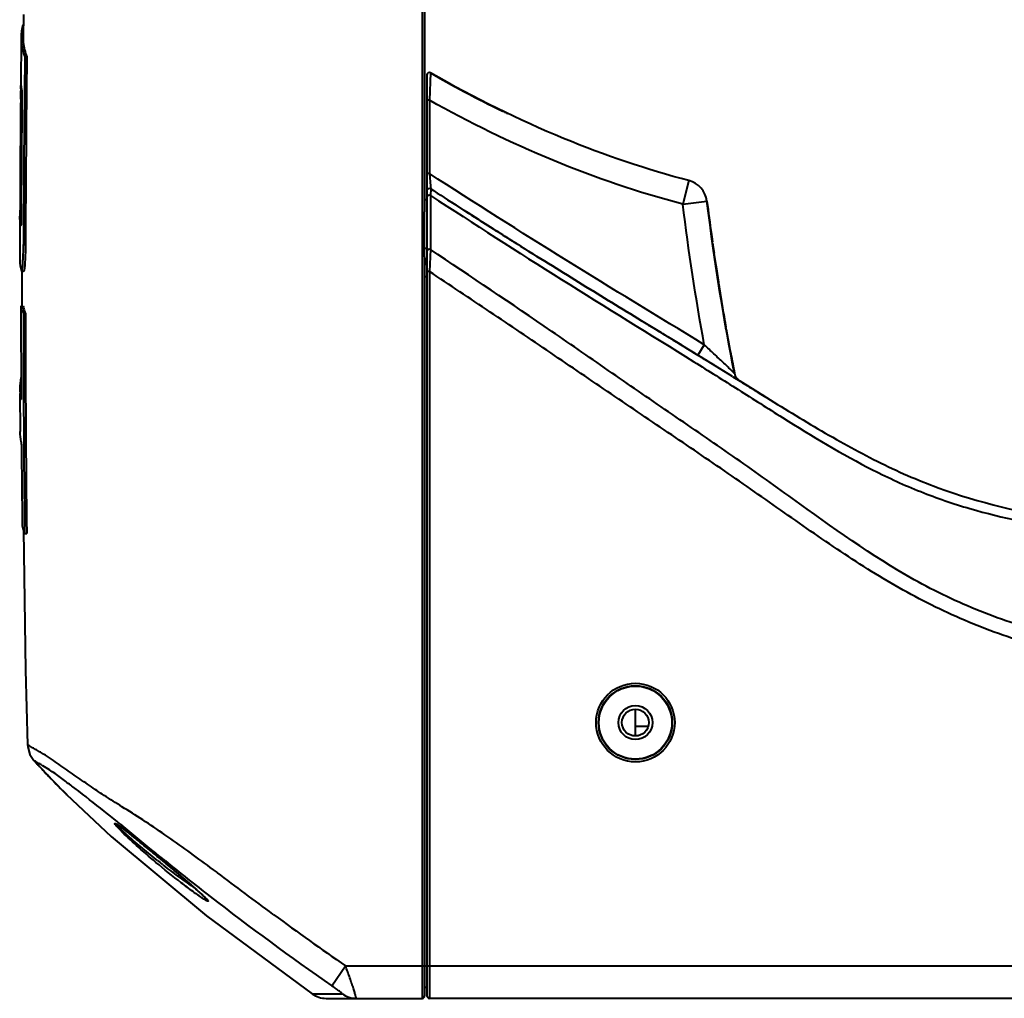
# Model space of a CAD drawing. Units: millimetres. Extents: x 0 to 3011, y 0 to 4194.
# Drawn here: x 638 to 760, y 612 to 732 of the extents above; entities that cross this region are included whole.
import ezdxf

# ---------------------------------------------------------------- set-up
doc = ezdxf.new("R2010")
doc.units = ezdxf.units.MM
doc.header["$LTSCALE"] = 163.35
doc.layers.get('0').update_dxf_attribs({"linetype": 'CONTINUOUS', "lineweight": 40})

msp = doc.modelspace()

# ---------------------------------------------------------------- linework, layer by layer
for p, q in [((688.05, 897.33), (688.05, 615.64)), ((688.35, 895.14), (688.35, 708.64)), ((638.89, 732.96), (638.86, 730.13)), ((638.61, 730.13), (638.55, 724.2)), ((638.61, 730.13), (638.61, 730.12)), ((639.06, 727.72), (639.31, 727.72)), ((688.65, 725.5), (688.65, 611.94)), ((689.09, 725.76), (688.95, 722.39)), ((638.55, 722.51), (638.56, 723.53)), ((638.67, 723.53), (638.56, 723.53)), ((688.95, 722.39), (688.65, 722.39)), ((688.95, 722.39), (688.95, 713.35)), ((688.95, 713.35), (688.65, 713.35)), ((688.95, 713.35), (689.08, 711.78)), ((689.08, 711.78), (689.11, 711.46)), ((720.96, 712.47), (720.19, 709.57)), ((689.11, 711.46), (689.07, 710.65)), ((689.07, 710.65), (689.07, 703.99)), ((689.11, 711.46), (689.45, 711.24)), ((688.35, 710.14), (688.65, 710.14)), ((720.19, 709.57), (723.17, 709.95)), ((638.46, 708.42), (638.61, 708.42)), ((688.35, 703.06), (688.35, 708.64)), ((638.44, 707.7), (638.43, 703.55)), ((638.61, 707.68), (638.46, 707.68)), ((638.57, 706.95), (638.57, 706.96)), ((638.89, 704.58), (639.15, 704.58)), ((723.91, 704.49), (723.84, 704.96)), ((688.35, 704.14), (688.65, 704.14)), ((688.35, 703.06), (688.35, 611.94)), ((689.07, 703.99), (688.95, 701.28)), ((688.55, 702.2), (688.55, 702.64)), ((688.55, 702.64), (688.65, 702.64)), ((638.64, 701.32), (638.66, 701.31)), ((638.66, 701.31), (638.91, 701.31)), ((638.68, 701.32), (638.68, 697.01)), ((688.65, 700.62), (688.35, 700.62)), ((688.95, 701.28), (688.65, 701.28)), ((688.95, 701.28), (688.95, 611.64)), ((724.71, 699.13), (724.72, 699.09)), ((638.59, 697.01), (638.84, 697.01)), ((638.88, 696.08), (639.13, 696.08)), ((725.52, 694.3), (725.51, 694.39)), ((725.55, 694.16), (725.52, 694.3)), ((722.85, 692.22), (722.07, 690.94)), ((724.02, 689.74), (723.75, 689.91)), ((726.34, 688.31), (726.38, 688.28)), ((726.38, 688.28), (727.26, 687.74)), ((726.79, 688.2), (726.77, 688.23)), ((729.78, 686.18), (727.26, 687.74)), ((638.45, 686.83), (638.45, 686.81)), ((638.45, 686.81), (638.45, 686.79)), ((638.45, 686.23), (638.48, 681.54)), ((730.2, 685.92), (730, 686.04)), ((638.59, 685.48), (638.58, 685.49)), ((638.48, 681.51), (638.48, 681.54)), ((639.04, 668.96), (639.29, 668.96)), ((714.35, 643.99), (714.35, 647.29)), ((715.92, 645.14), (714.35, 645.14)), ((640.17, 640.97), (640.32, 640.81)), ((640.3, 640.9), (640.17, 640.97)), ((640.32, 640.81), (640.33, 640.81)), ((640.32, 640.81), (640.32, 640.81)), ((640.35, 640.78), (640.63, 640.49)), ((640.45, 640.68), (640.59, 640.52)), ((640.59, 640.52), (640.61, 640.51)), ((640.63, 640.49), (640.73, 640.38)), ((640.73, 640.38), (640.85, 640.24)), ((640.85, 640.24), (641.14, 639.94)), ((641.14, 639.94), (641.3, 639.77)), ((641.3, 639.77), (641.46, 639.6)), ((641.46, 639.6), (641.71, 639.33)), ((641.71, 639.33), (641.88, 639.16)), ((641.88, 639.16), (642.05, 638.98)), ((642.05, 638.98), (642.3, 638.72)), ((642.3, 638.72), (642.47, 638.55)), ((642.47, 638.55), (642.63, 638.38)), ((642.63, 638.38), (642.93, 638.07)), ((642.93, 638.07), (643.14, 637.85)), ((643.14, 637.85), (643.47, 637.52)), ((643.47, 637.52), (643.85, 637.13)), ((643.85, 637.13), (644.1, 636.88)), ((644.1, 636.88), (644.14, 636.84)), ((644.14, 636.84), (644.16, 636.82)), ((644.16, 636.82), (644.17, 636.81)), ((644.19, 636.79), (644.18, 636.79)), ((655.08, 629.4), (655.46, 629.08)), ((655.46, 629.08), (655.85, 628.76)), ((655.76, 628.84), (656.27, 628.41)), ((662.32, 627.49), (661.92, 627.79)), ((669.77, 621.95), (669.66, 622.03)), ((676.91, 613.19), (678.61, 615.64)), ((678.61, 615.64), (688.05, 615.64)), ((688.05, 615.64), (688.05, 611.64)), ((688.05, 615.64), (950.65, 615.64)), ((674.5, 612.19), (678.22, 612.18)), ((688.65, 612.99), (688.35, 612.99)), ((676.22, 611.64), (688.05, 611.64)), ((949.75, 611.64), (688.95, 611.64))]:
    msp.add_line(p, q)
for points in [[(727.24, 687.75), (727.22, 687.76), (727.17, 687.8), (727.11, 687.84), (727.06, 687.89), (727, 687.94)], [(638.9, 669.34), (639.15, 652.1), (639.39, 642.9)], [(639.39, 642.9), (639.41, 642.67), (639.68, 641.7), (640.17, 640.97)], [(644.18, 636.79), (649.7, 631.58), (661.46, 621.8), (674.5, 612.19)], [(650.33, 633.15), (650.34, 633.14), (650.39, 633.12), (650.47, 633.07), (650.58, 633), (650.7, 632.91)], [(650.7, 632.91), (650.85, 632.81), (651.01, 632.69)], [(651.01, 632.69), (651.19, 632.55), (651.39, 632.39), (651.62, 632.22), (651.86, 632.03), (652.12, 631.82), (652.39, 631.6), (652.69, 631.36), (652.99, 631.12), (653.31, 630.85), (653.64, 630.58), (653.99, 630.3), (654.34, 630.01), (654.71, 629.71), (655.08, 629.4)], [(655.85, 628.76), (656.46, 628.25), (656.77, 627.99), (657.08, 627.73), (657.38, 627.48), (657.68, 627.23), (657.97, 626.98), (658.25, 626.75), (658.53, 626.51), (658.8, 626.28), (659.06, 626.06), (659.31, 625.84), (659.56, 625.63), (659.79, 625.43), (660.02, 625.23), (660.23, 625.05), (660.43, 624.87), (660.62, 624.7), (660.8, 624.54), (660.96, 624.39), (661.11, 624.25), (661.24, 624.12), (661.35, 624.01), (661.45, 623.92), (661.52, 623.84), (661.56, 623.79), (661.57, 623.78)]]:
    msp.add_lwpolyline(points)
for radius in [4.85, 4.55, 4.5, 2.1, 1.65]:
    msp.add_circle((714.35, 645.64), radius)
for centre, radius, start, end in [((644.83, 730.08), 6.22, 164.9719, 172.2501), ((644.94, 730.06), 6.33, 172.207, 179.345), ((3561.76, 695.28), 2922.88, 179.36403, 179.81781), ((3561.96, 695.28), 2922.83, 179.36391, 179.8177), ((688.95, 725.5), 0.3, 60.076, 180), ((688.95, 725.5), 0.3, 60.0989, 179.954), ((760.81, 850.25), 143.68, 240.0562, 243.6999), ((760.78, 850.2), 143.62, 240.0557, 243.7424), ((700.56, 722.8), 62.01, 179.0652, 179.324), ((644.69, 724.75), 6.13, 185.0912, 189.0637), ((644.51, 724.72), 5.95, 189.0789, 191.1158), ((3489.28, 697.18), 2850.84, 179.49078, 179.77404), ((3505.14, 696.53), 2866.55, 179.4807, 179.77672), ((759.88, 848.42), 141.62, 242.364, 242.9473), ((759.12, 846.95), 139.96, 242.9471, 243.6346), ((758.38, 845.45), 138.29, 243.7205, 244.1622), ((758.36, 845.4), 138.24, 243.7635, 244.1622), ((758.01, 844.68), 137.44, 244.1624, 244.3973), ((720.19, 709.57), 3, 7.2825, 75.2584), ((688.95, 711.21), 0.3, 57.1589, 179.971), ((1111.72, 759.56), 391.7, 187.2775, 187.883), ((1106.99, 758.94), 386.94, 187.2747, 188.02), ((1106.92, 758.93), 386.86, 187.2747, 188.0223), ((689.04, 708.21), 50.58, 179.7633, 180.1464), ((644.65, 708.2), 6.21, 184.8342, 191.5292), ((1086.61, 756.12), 366.36, 187.8884, 188.016), ((1075.76, 754.59), 355.41, 188.0608, 188.1854), ((1072.19, 754.08), 351.8, 188.1035, 188.2583), ((1072.1, 754.07), 351.7, 188.1035, 188.2614), ((716.93, 703.37), 78.5, 179.871, 180.1455), ((690.35, 703.06), 2, 180, 211.5976), ((1062.17, 752.63), 341.68, 188.1841, 188.5098), ((1061.82, 752.57), 341.32, 188.2581, 188.4479), ((1061.73, 752.56), 341.23, 188.2612, 188.4479), ((1045.08, 750.08), 324.39, 188.4461, 188.8453), ((1044.95, 750.06), 324.26, 188.4461, 188.85), ((1046.95, 750.36), 326.28, 188.5108, 188.7138), ((1034.73, 748.48), 313.92, 188.7135, 188.9607), ((1030.33, 747.79), 309.46, 188.8473, 188.9949), ((1030.2, 747.77), 309.34, 188.8521, 188.9949), ((1020.3, 746.2), 299.31, 189.0563, 189.1798), ((1011.3, 744.75), 290.2, 189.0971, 189.5075), ((1011.2, 744.73), 290.09, 189.1014, 189.5076), ((1013.09, 745.03), 292.01, 189.1796, 189.3511), ((644.65, 698.44), 6.23, 193.1963, 202.1757), ((3061.38, 697.4), 2422.8, 180.00911, 180.26403), ((644.75, 698.39), 6.07, 193.1402, 196.1717), ((994.72, 741.98), 273.38, 189.3461, 189.9796), ((2890.53, 695.78), 2251.65, 179.99242, 180.68255), ((644.96, 698.46), 6.3, 196.2218, 202.1905), ((2890.61, 695.78), 2251.47, 179.99232, 180.6825), ((990.09, 741.19), 268.69, 189.5062, 190.0315), ((990.01, 741.17), 268.61, 189.5061, 190.0353), ((951.6, 734.27), 229.58, 190.0632, 191.446), ((951.38, 734.23), 229.36, 190.075, 191.4464), ((-51.06, -567.51), 1476.97, 58.24129, 58.43587), ((952.55, 734.4), 230.54, 190.6436, 190.8161), ((938.72, 731.74), 216.45, 190.8111, 191.466), ((728.05, 689.01), 1.5, 191.4751, 238.261), ((645.63, 686.85), 7.18, 180.5069, 185.0101), ((644.87, 686.78), 6.42, 184.9975, 191.6), ((2689.36, 695.02), 2050.77, 180.45319, 180.70202), ((644.9, 671.33), 6.32, 193.1591, 196.0925), ((645.09, 671.39), 6.52, 196.1364, 201.8737), ((636.75, 634.67), 7.17, 59.228, 60.3322), ((612.1, 614.18), 38.81, 43.0661, 43.1952), ((820.74, 808.65), 246.42, 223.0291, 223.1474), ((649.97, 655.42), 17.43, 239.398, 240.014), ((554.17, 517.84), 150.4, 52.7231, 52.9745), ((644.53, 637.14), 0.5, 217.8435, 225.1917), ((459.32, 397.62), 303.54, 50.8387, 50.9789), ((647.33, 628.29), 5.72, 55.4113, 56.5231), ((645.95, 626.28), 8.16, 54.6851, 55.429), ((631.66, 607.03), 32.14, 52.2628, 52.792), ((619.23, 590.99), 52.43, 51.3966, 52.251), ((592.25, 557.02), 95.81, 51.1842, 51.4599), ((561.63, 518.99), 144.64, 50.8107, 51.1753), ((506.46, 451.26), 231.99, 50.6393, 50.8219), ((454.88, 388.36), 313.34, 50.4901, 50.6406), ((375.35, 291.91), 438.35, 50.3392, 50.4903), ((716.64, 706.32), 98.91, 231.7535, 232.2247), ((717.19, 707.02), 99.79, 232.224, 232.4207), ((394.87, 314.8), 408.27, 49.8897, 50.1888), ((884.64, 910.24), 362.53, 230.9802, 232.0911), ((487.16, 424.42), 264.98, 49.7139, 49.8809), ((527.34, 471.81), 202.84, 49.5207, 49.7147), ((570.64, 522.53), 136.15, 49.1606, 49.5301), ((596.77, 552.78), 96.18, 48.8946, 49.1523), ((618, 577.08), 63.91, 48.2113, 48.9061), ((635.25, 596.44), 37.98, 47.7264, 48.1617), ((653.18, 615.79), 11.6, 45.6072, 46.1803), ((872.54, 895.37), 343.36, 232.1606, 235.2678), ((655.07, 617.71), 8.91, 44.9718, 45.6085), ((922.3, 966.54), 427.22, 233.764, 235.2208), ((676.22, 614.64), 3, 234.9796, 270), ((688.05, 611.94), 0.3, 270, 0), ((688.05, 611.94), 0.3, 270, 359.9617), ((688.95, 611.94), 0.3, 180, 270)]:
    msp.add_arc(centre, radius, start, end)
for points, knots in [([(638.61, 730.12), (638.6, 729.92), (638.63, 729.1), (638.83, 728.29), (639.06, 727.72)], [0, 0, 0, 0, 0.245075, 1, 1, 1, 1]), ([(638.86, 730.13), (638.85, 729.93), (638.88, 729.11), (639.08, 728.3), (639.31, 727.72)], [0, 0, 0, 0, 0.245084, 1, 1, 1, 1]), ([(720.96, 712.47), (715.79, 713.83), (705.07, 717.44), (694.5, 722.65), (689.09, 725.76)], [0, 0, 0, 0, 0.481571, 1, 1, 1, 1]), ([(638.56, 723.81), (638.56, 723.91), (638.57, 724.04), (638.57, 724.17), (638.58, 724.2)], [0, 0, 0, 0, 0.760965, 1, 1, 1, 1]), ([(638.67, 723.57), (638.67, 723.53), (638.7, 723.17), (638.7, 722.82), (638.7, 722.51)], [0, 0, 0, 0, 0.136406, 1, 1, 1, 1]), ([(720.19, 709.57), (714.74, 711.01), (704.02, 714.65), (693.86, 719.63), (688.95, 722.39)], [0, 0, 0, 0, 0.499978, 1, 1, 1, 1]), ([(722.85, 692.22), (717.18, 695.71), (705.78, 702.6), (694.54, 709.74), (688.95, 713.35)], [0, 0, 0, 0, 0.500004, 1, 1, 1, 1]), ([(689.07, 710.65), (688.98, 710.68), (688.79, 710.69), (688.65, 710.53), (688.65, 710.46)], [0, 0, 0, 0, 0.560007, 1, 1, 1, 1]), ([(689.07, 710.65), (694.44, 707.16), (705.2, 700.22), (716.13, 693.53), (721.57, 690.14)], [0, 0, 0, 0, 0.49999, 1, 1, 1, 1]), ([(689.45, 711.24), (691.89, 709.66), (695.91, 707.09), (700.32, 704.31), (704.14, 701.93), (709.02, 698.91), (715.01, 695.26), (719.75, 692.37), (722.07, 690.94)], [0, 0, 0, 0, 0.118548, 0.246034, 0.37352, 0.501006, 0.755978, 1, 1, 1, 1]), ([(721.72, 691.15), (719.52, 692.51), (714.89, 695.33), (709.02, 698.91), (704.14, 701.93), (700.32, 704.31), (696.38, 706.8), (693.15, 708.86), (691.73, 709.77)], [0, 0, 0, 0, 0.244537, 0.513348, 0.647753, 0.782158, 0.916564, 1, 1, 1, 1]), ([(638.46, 707.82), (638.46, 707.84), (638.46, 707.92), (638.46, 708.01), (638.46, 708.08)], [0, 0, 0, 0, 0.211503, 1, 1, 1, 1]), ([(638.46, 707.68), (638.46, 707.69), (638.46, 707.73), (638.46, 707.78), (638.46, 707.82)], [0, 0, 0, 0, 0.146825, 1, 1, 1, 1]), ([(638.58, 706.98), (638.58, 706.97), (638.58, 706.96), (638.58, 706.95), (638.57, 706.95)], [0, 0, 0, 0, 0.723794, 1, 1, 1, 1]), ([(638.61, 707.7), (638.61, 707.62), (638.6, 707.38), (638.6, 707.14), (638.58, 706.98)], [0, 0, 0, 0, 0.33235, 1, 1, 1, 1]), ([(638.82, 702.41), (638.83, 702.56), (638.87, 703.29), (638.89, 704.01), (638.89, 704.58)], [0, 0, 0, 0, 0.219692, 1, 1, 1, 1]), ([(639.15, 704.58), (639.14, 704.14), (639.12, 703.34), (639.07, 702.4), (639.03, 701.81), (638.99, 701.53), (638.96, 701.38), (638.93, 701.31), (638.91, 701.31)], [0, 0, 0, 0, 0.398243, 0.729523, 0.854785, 0.940132, 0.984011, 1, 1, 1, 1]), ([(638.43, 703.17), (638.43, 703.12), (638.43, 702.95), (638.43, 702.78), (638.43, 702.66)], [0, 0, 0, 0, 0.307806, 1, 1, 1, 1]), ([(689.07, 703.99), (688.98, 704.02), (688.8, 704.02), (688.65, 703.87), (688.65, 703.79)], [0, 0, 0, 0, 0.558277, 1, 1, 1, 1]), ([(819.35, 652.16), (813.33, 652.16), (804.3, 652.48), (792.27, 653.04), (780.27, 653.8), (768.28, 655.48), (756.8, 659.19), (745.91, 664.41), (736.17, 671.56), (726.37, 678.53), (718.91, 683.63), (711.47, 688.74), (701.59, 695.62), (694.08, 700.64), (689.07, 703.99)], [0, 0, 0, 0, 0.125029, 0.187547, 0.250063, 0.374959, 0.437446, 0.499931, 0.624894, 0.687411, 0.749929, 0.812446, 0.874963, 1, 1, 1, 1]), ([(638.66, 701.31), (638.68, 701.31), (638.72, 701.41), (638.75, 701.59), (638.79, 701.95), (638.81, 702.24), (638.82, 702.41)], [0, 0, 0, 0, 0.056568, 0.225379, 0.543188, 1, 1, 1, 1]), ([(819.35, 650.06), (813.34, 650.06), (804.33, 650.38), (792.33, 650.97), (780.35, 651.79), (768.4, 653.54), (756.95, 657.23), (748.76, 661.03), (741.05, 665.72), (733.65, 670.87), (726.28, 676.06), (718.83, 681.12), (711.36, 686.16), (703.92, 691.24), (696.45, 696.28), (691.44, 699.61), (688.95, 701.28)], [0, 0, 0, 0, 0.125017, 0.18753, 0.250041, 0.374936, 0.437423, 0.499909, 0.562407, 0.624918, 0.687432, 0.749945, 0.812459, 0.874973, 0.937486, 1, 1, 1, 1]), ([(726.58, 688.71), (726.59, 688.7), (726.5, 688.8), (726.45, 688.83), (726.28, 689), (726.03, 689.23), (725.64, 689.6), (725.14, 690.08), (724.59, 690.59), (723.83, 691.31), (723.24, 691.86), (722.85, 692.22)], [0, 0, 0, 0, 0.009235, 0.035421, 0.075455, 0.1258, 0.247192, 0.385267, 0.532801, 0.68589, 1, 1, 1, 1]), ([(723.75, 689.91), (723.29, 690.19), (722.73, 690.53), (722.17, 690.88), (722.07, 690.94)], [0, 0, 0, 0, 0.815333, 1, 1, 1, 1]), ([(721.57, 690.14), (723.39, 689), (727.04, 686.71), (734.3, 682.09), (741.67, 677.61), (749.48, 674.03), (757.55, 671.26), (765.91, 669.63), (774.34, 668.62), (782.84, 667.83), (793.55, 667.1), (806.43, 666.4), (815.04, 666.14), (819.35, 666.14)], [0, 0, 0, 0, 0.062817, 0.125626, 0.251203, 0.313851, 0.376105, 0.499557, 0.561408, 0.623599, 0.748788, 0.874375, 1, 1, 1, 1]), ([(727.26, 687.74), (728.05, 687.25), (731.24, 685.27), (736.85, 681.82), (744.15, 677.74), (754.13, 673.34), (764.71, 670.92), (775.75, 669.52), (784.17, 668.73), (792.68, 668.1), (801.23, 667.6), (809.81, 667.19), (815.91, 667.04), (819.35, 667.04)], [0, 0, 0, 0, 0.028721, 0.117019, 0.205317, 0.293615, 0.470211, 0.558509, 0.646808, 0.735106, 0.823404, 0.911702, 1, 1, 1, 1]), ([(730, 686.04), (729.87, 686.12), (729, 686.66), (728.12, 687.21), (727.37, 687.67)], [0, 0, 0, 0, 0.145509, 1, 1, 1, 1]), ([(638.61, 686.23), (638.61, 686.15), (638.61, 685.91), (638.61, 685.67), (638.59, 685.51)], [0, 0, 0, 0, 0.332406, 1, 1, 1, 1]), ([(729.23, 686.52), (729.36, 686.44), (729.77, 686.19), (730.17, 685.94), (730.45, 685.76)], [0, 0, 0, 0, 0.318589, 1, 1, 1, 1]), ([(638.59, 685.51), (638.59, 685.5), (638.59, 685.49), (638.59, 685.48), (638.59, 685.48)], [0, 0, 0, 0, 0.725655, 1, 1, 1, 1]), ([(638.6, 680.28), (638.63, 680.11), (638.63, 679.61), (638.66, 679.12), (638.66, 678.8)], [0, 0, 0, 0, 0.347686, 1, 1, 1, 1]), ([(647.04, 637.87), (646.41, 638.3), (645.16, 639.18), (643.6, 640.27), (642.34, 641.14), (641.54, 641.67), (640.89, 642.06), (640.39, 642.33), (639.89, 642.62), (639.57, 642.82), (639.39, 642.9)], [0, 0, 0, 0, 0.250007, 0.500014, 0.625017, 0.750014, 0.812514, 0.875015, 0.937516, 1, 1, 1, 1]), ([(640.33, 640.81), (640.33, 640.8), (640.35, 640.77), (640.37, 640.76), (640.39, 640.74)], [0, 0, 0, 0, 0.264514, 1, 1, 1, 1]), ([(641.1, 640.42), (641.03, 640.46), (640.8, 640.59), (640.58, 640.74), (640.42, 640.83)], [0, 0, 0, 0, 0.304225, 1, 1, 1, 1]), ([(640.96, 640.13), (641.22, 639.86), (642.23, 638.78), (643.27, 637.73), (644.04, 636.94)], [0, 0, 0, 0, 0.257409, 1, 1, 1, 1]), ([(644.74, 637.91), (644.31, 638.23), (643.44, 638.88), (642.3, 639.71), (641.54, 640.16), (641.26, 640.32)], [0, 0, 0, 0, 0.377484, 0.77086, 1, 1, 1, 1]), ([(650.43, 633.45), (649.9, 633.88), (648.19, 635.25), (646.46, 636.6), (645.26, 637.52)], [0, 0, 0, 0, 0.311019, 1, 1, 1, 1]), ([(651.03, 635.27), (650.3, 635.73), (648.95, 636.57), (647.64, 637.46), (647.04, 637.87)], [0, 0, 0, 0, 0.543645, 1, 1, 1, 1]), ([(644.04, 636.94), (644.07, 636.91), (644.08, 636.88), (644.21, 636.79), (644.19, 636.79)], [0, 0, 0, 0, 0.740907, 1, 1, 1, 1]), ([(661.92, 627.79), (660.08, 629.15), (657.33, 631.14), (653.69, 633.61), (651.89, 634.73), (651.03, 635.27)], [0, 0, 0, 0, 0.519548, 0.769318, 1, 1, 1, 1]), ([(650.84, 632.38), (650.71, 632.52), (650.53, 632.7), (650.32, 632.96), (650.22, 633.06), (650.12, 633.28), (650.28, 633.19), (650.33, 633.16)], [0, 0, 0, 0, 0.458689, 0.631815, 0.759598, 0.865617, 1, 1, 1, 1]), ([(650.56, 632.85), (650.51, 632.91), (650.45, 632.98), (650.35, 633.11), (650.37, 633.14)], [0, 0, 0, 0, 0.711356, 1, 1, 1, 1]), ([(655.41, 628.64), (654.47, 629.39), (653.12, 630.49), (651.52, 631.91), (650.83, 632.55), (650.56, 632.85)], [0, 0, 0, 0, 0.562061, 0.813149, 1, 1, 1, 1]), ([(650.67, 632.94), (650.7, 632.92), (650.84, 632.81), (650.99, 632.71), (651.1, 632.63)], [0, 0, 0, 0, 0.226513, 1, 1, 1, 1]), ([(656.4, 628.58), (655.93, 628.96), (654.13, 630.42), (652.34, 631.9), (651.01, 632.98)], [0, 0, 0, 0, 0.260369, 1, 1, 1, 1]), ([(655.22, 628.41), (654.41, 629.09), (652.93, 630.39), (651.48, 631.73), (650.84, 632.38)], [0, 0, 0, 0, 0.535891, 1, 1, 1, 1]), ([(661.02, 623.95), (660.61, 624.22), (659.71, 624.86), (657.76, 626.33), (656.25, 627.55), (655.22, 628.41)], [0, 0, 0, 0, 0.203397, 0.452337, 1, 1, 1, 1]), ([(659.98, 625.26), (659.69, 625.46), (658.45, 626.33), (657.24, 627.23), (656.33, 627.93)], [0, 0, 0, 0, 0.233279, 1, 1, 1, 1]), ([(669.66, 622.03), (668.51, 622.87), (666.22, 624.56), (663.94, 626.28), (662.8, 627.13)], [0, 0, 0, 0, 0.500178, 1, 1, 1, 1]), ([(660.8, 624.54), (660.84, 624.51), (660.98, 624.38), (661.11, 624.25), (661.21, 624.16)], [0, 0, 0, 0, 0.268137, 1, 1, 1, 1]), ([(661.55, 623.81), (661.58, 623.78), (661.62, 623.72), (661.68, 623.66), (661.67, 623.6), (661.59, 623.62), (661.51, 623.66), (661.37, 623.73), (661.21, 623.83), (661.09, 623.9), (661.02, 623.95)], [0, 0, 0, 0, 0.134506, 0.214859, 0.248709, 0.302944, 0.408651, 0.563848, 0.763129, 1, 1, 1, 1]), ([(661.37, 624.01), (661.38, 623.99), (661.45, 623.92), (661.51, 623.86), (661.55, 623.81)], [0, 0, 0, 0, 0.280645, 1, 1, 1, 1]), ([(679.92, 611.64), (679.92, 611.64), (679.92, 611.69), (679.91, 611.73), (679.89, 611.84), (679.83, 612.04), (679.73, 612.39), (679.57, 612.89), (679.37, 613.49), (679.05, 614.42), (678.79, 615.15), (678.61, 615.64)], [0, 0, 0, 0, 0.0051, 0.019651, 0.044095, 0.078181, 0.173382, 0.300359, 0.453033, 0.624872, 1, 1, 1, 1]), ([(678.22, 612.18), (678.23, 612.18), (678.17, 612.27), (678.1, 612.31), (677.94, 612.45), (677.69, 612.63), (677.34, 612.89), (677.06, 613.09), (676.91, 613.19)], [0, 0, 0, 0, 0.022622, 0.10638, 0.227962, 0.36913, 0.677984, 1, 1, 1, 1])]:
    msp.add_open_spline(points, degree=3, knots=knots)
for points in [[(722.85, 692.22), (721.79, 697.98), (720.93, 703.77), (720.19, 709.57)], [(726.58, 688.71), (725.32, 694.93), (724.18, 702.01), (723.17, 709.95)], [(638.43, 702.66), (638.46, 702.21), (638.52, 701.75), (638.64, 701.32)], [(724.67, 699.41), (724.7, 699.22), (724.73, 699.03), (724.76, 698.84)], [(638.58, 688.18), (638.49, 687.74), (638.45, 687.28), (638.45, 686.83)], [(638.6, 680.28), (638.52, 680.69), (638.48, 681.1), (638.48, 681.51)], [(650.33, 633.16), (650.38, 633.13), (650.44, 633.1), (650.49, 633.06)], [(655.12, 629.37), (655.33, 629.19), (655.54, 629.01), (655.76, 628.84)], [(662.8, 627.13), (662.64, 627.25), (662.48, 627.37), (662.32, 627.49)], [(678.22, 612.18), (678.71, 611.84), (679.32, 611.64), (679.92, 611.64)]]:
    msp.add_open_spline(points, degree=3)

doc.saveas('drawing.dxf')
